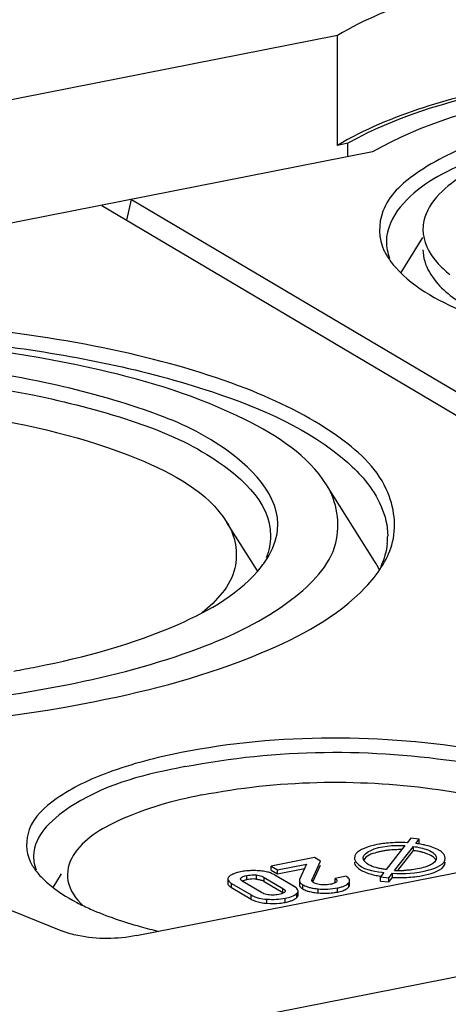
# Model space of a CAD drawing. Units: millimetres. Extents: x 0 to 1189, y 0 to 841.
# Drawn here: x 153 to 155, y 135 to 139 of the extents above; entities that cross this region are included whole.
import ezdxf

# ---------------------------------------------------------------- set-up
doc = ezdxf.new("R2010")
doc.units = ezdxf.units.MM
doc.header["$LTSCALE"] = 65.395
doc.layers.add('KASTEN-AKI-1DXF_CONTINUOUS_LINE', color=7, linetype='CONTINUOUS')

msp = doc.modelspace()

# ---------------------------------------------------------------- linework, layer by layer
at = {"layer": 'KASTEN-AKI-1DXF_CONTINUOUS_LINE', "color": 7, "linetype": 'CONTINUOUS'}
for p, q in [((154.12426, 138.80883), (151.9972, 138.38881)), ((154.12426, 138.43296), (154.12426, 138.80883)), ((154.15985, 138.43998), (154.12426, 138.43296)), ((154.15985, 138.39378), (154.15985, 138.43998)), ((154.24458, 138.41051), (151.99129, 137.96557)), ((153.31976, 138.22789), (155.09493, 137.17629)), ((153.40453, 138.17767), (153.42107, 138.2479)), ((153.42107, 138.2479), (155.23782, 137.17166)), ((154.34186, 137.99869), (154.41676, 138.11788)), ((145.31191, 133.77102), (165.23049, 137.70426)), ((154.25098, 137.01198), (154.08729, 137.27246)), ((153.85107, 136.97852), (153.74702, 137.14408)), ((153.438, 135.73108), (156.2044, 136.27735)), ((154.35533, 136.03883), (154.2911, 135.95683)), ((154.32007, 135.95417), (154.38431, 136.03617)), ((154.37498, 136.0639), (154.36314, 136.04879)), ((154.40396, 136.06125), (154.37498, 136.0639)), ((154.38431, 136.02207), (154.38431, 136.03617)), ((154.39212, 136.04614), (154.40396, 136.06125)), ((154.40396, 136.04715), (154.40396, 136.06125)), ((154.33108, 135.95413), (154.38431, 136.02207)), ((154.0461, 135.99824), (153.89802, 135.969)), ((153.89802, 135.9549), (153.89802, 135.969)), ((153.89802, 135.969), (153.91941, 135.95632)), ((153.91941, 135.95632), (154.01849, 135.97588)), ((154.01849, 135.97588), (153.99541, 135.92355)), ((154.03804, 135.92278), (154.06626, 135.98629)), ((154.04201, 135.9176), (154.06626, 135.9722)), ((154.06626, 135.98629), (154.0461, 135.99824)), ((153.15323, 135.89599), (153.18216, 135.94202)), ((153.89802, 135.9549), (153.91941, 135.94223)), ((153.97682, 135.89923), (153.91066, 135.93842)), ((153.91941, 135.94223), (154.01168, 135.96045)), ((153.91941, 135.94223), (153.91941, 135.95632)), ((154.15412, 135.93424), (154.11688, 135.92689)), ((154.28329, 135.94686), (154.27145, 135.93175)), ((154.30043, 135.9291), (154.31226, 135.94421)), ((154.31226, 135.93011), (154.31226, 135.94421)), ((152.79679, 135.90451), (153.18479, 135.74635)), ((153.7498, 135.92466), (153.7498, 135.91057)), ((153.76312, 135.90929), (153.82927, 135.8701)), ((153.86528, 135.87818), (153.8016, 135.91591)), ((153.81014, 135.9215), (153.81518, 135.92262)), ((153.87466, 135.93034), (153.93834, 135.89261)), ((153.87466, 135.91624), (153.93834, 135.87852)), ((153.99442, 135.91925), (153.99442, 135.90515)), ((154.02005, 135.89865), (154.02807, 135.89624)), ((154.04621, 135.91068), (154.04352, 135.91208)), ((154.0731, 135.90483), (154.06765, 135.90539)), ((154.10063, 135.90654), (154.09486, 135.90557)), ((154.10555, 135.90765), (154.10063, 135.90654)), ((154.11688, 135.9128), (154.11688, 135.92689)), ((154.12201, 135.91698), (154.12078, 135.91515)), ((154.12254, 135.91926), (154.12201, 135.91698)), ((154.16619, 135.90539), (154.16619, 135.91949)), ((154.27145, 135.91766), (154.27145, 135.93175)), ((154.27145, 135.93175), (154.30043, 135.9291)), ((154.27145, 135.91766), (154.30043, 135.915)), ((154.30043, 135.915), (154.31226, 135.93011)), ((154.30043, 135.915), (154.30043, 135.9291)), ((153.76312, 135.89519), (153.82927, 135.856)), ((153.86932, 135.87607), (153.86528, 135.87818)), ((153.89766, 135.86982), (153.89233, 135.87022)), ((153.91356, 135.87017), (153.90823, 135.86979)), ((153.93019, 135.87305), (153.92475, 135.87181)), ((153.98322, 135.89486), (153.97954, 135.89753)), ((153.9902, 135.86977), (153.9902, 135.88386)), ((154.00169, 135.89383), (154.00625, 135.89079)), ((154.12498, 135.88027), (154.13439, 135.88241)), ((154.14934, 135.88759), (154.15504, 135.89063))]:
    msp.add_line(p, q, dxfattribs=at)
at = {"layer": 'KASTEN-AKI-1DXF_CONTINUOUS_LINE', "color": 9, "linetype": 'CONTINUOUS'}
for p, q in [((153.81518, 135.92262), (153.81518, 135.93671)), ((153.84772, 135.92435), (153.84772, 135.93845)), ((153.76312, 135.89519), (153.76312, 135.90929)), ((153.79478, 135.92172), (153.79478, 135.92797)), ((153.87466, 135.91624), (153.87466, 135.93034)), ((154.00625, 135.89079), (154.00625, 135.90488)), ((154.03804, 135.91658), (154.03804, 135.92278)), ((154.16322, 135.89773), (154.16322, 135.91183)), ((153.82927, 135.856), (153.82927, 135.8701)), ((153.93834, 135.87852), (153.93834, 135.89261)), ((153.98626, 135.86181), (153.98626, 135.87591)), ((154.05834, 135.8771), (154.05834, 135.8912)), ((154.12498, 135.88027), (154.12498, 135.89436)), ((153.8838, 135.84158), (153.8838, 135.85567)), ((153.94625, 135.84497), (153.94625, 135.85907))]:
    msp.add_line(p, q, dxfattribs=at)
at = {"layer": 'KASTEN-AKI-1DXF_CONTINUOUS_LINE', "color": 7, "linetype": 'CONTINUOUS'}
for points in [[(153.79478, 135.92797), (153.79644, 135.92972), (153.79875, 135.93134), (153.80167, 135.93282), (153.80533, 135.9342), (153.80984, 135.9355), (153.81518, 135.93671)], [(153.81518, 135.93671), (153.82107, 135.93772), (153.82674, 135.93842), (153.83215, 135.93882), (153.83741, 135.93895), (153.84261, 135.93883), (153.84772, 135.93845)], [(153.84772, 135.93845), (153.85261, 135.93784), (153.85734, 135.93695), (153.8619, 135.93579), (153.8663, 135.93432), (153.87056, 135.9325), (153.87466, 135.93034)], [(153.79363, 135.92485), (153.79383, 135.92621), (153.79478, 135.92797)], [(153.8016, 135.91591), (153.79819, 135.91821), (153.79574, 135.92038), (153.79427, 135.92242), (153.79367, 135.92436), (153.79363, 135.92485)], [(154.0373, 135.91969), (154.03734, 135.92037), (154.03759, 135.92153), (154.03804, 135.92278)], [(154.03837, 135.91658), (154.03784, 135.91742), (154.03749, 135.91833), (154.03732, 135.91931), (154.0373, 135.91969)], [(154.04352, 135.91208), (154.04247, 135.91274), (154.0415, 135.91344), (154.04061, 135.91418), (154.03979, 135.91495), (154.03904, 135.91575), (154.03837, 135.91658)], [(154.06765, 135.90539), (154.06214, 135.90622), (154.05726, 135.90716), (154.05304, 135.90822), (154.04939, 135.90939), (154.04621, 135.91068)], [(154.08385, 135.9046), (154.07852, 135.90457), (154.0731, 135.90483)], [(154.09486, 135.90557), (154.08925, 135.90492), (154.08385, 135.9046)], [(154.12078, 135.91515), (154.11886, 135.91335), (154.11639, 135.91171), (154.11341, 135.91023), (154.10982, 135.90889), (154.10555, 135.90765)], [(154.11688, 135.92689), (154.11954, 135.92475), (154.12137, 135.92269), (154.12233, 135.92074), (154.12254, 135.91926)], [(153.89233, 135.87022), (153.88729, 135.87084), (153.88248, 135.87172), (153.87791, 135.87286), (153.87353, 135.87429), (153.86932, 135.87607)], [(153.90823, 135.86979), (153.90298, 135.86968), (153.89766, 135.86982)], [(153.92475, 135.87181), (153.91908, 135.87085), (153.91356, 135.87017)], [(153.94524, 135.88064), (153.94366, 135.87892), (153.94139, 135.8773), (153.93847, 135.87579), (153.93478, 135.87438), (153.93019, 135.87305)], [(153.93834, 135.89261), (153.9417, 135.89036), (153.94413, 135.88822), (153.94562, 135.88622), (153.94625, 135.8843), (153.9463, 135.8837)], [(153.9463, 135.8837), (153.94614, 135.88244), (153.94524, 135.88064)]]:
    msp.add_lwpolyline(points, dxfattribs=at)
for centre, radius, start, end in [((154.55214, 138.14517), 0.13537, 173.0705, 179.97871), ((154.05774, 137.09834), 0.23844, 353.74587, 359.98101), ((153.96503, 136.83178), 0.33799, 26.10781, 32.21796), ((152.43146, 140.01939), 3.43411, 279.84871, 281.16113), ((154.33728, 135.60854), 0.44095, 90.95609, 95.05549), ((154.33783, 135.5989), 0.4506, 86.77966, 91.00589), ((154.34646, 135.68963), 0.35942, 80.81822, 82.70186), ((154.35271, 135.72715), 0.32139, 77.58006, 80.85032), ((154.33722, 135.67236), 0.35279, 91.34317, 95.4022), ((154.33782, 135.65655), 0.3686, 88.97351, 91.37816), ((154.34692, 135.74891), 0.27571, 79.0644, 82.20565), ((154.35313, 135.78144), 0.2426, 77.01987, 79.04615), ((153.82684, 135.78089), 0.17171, 101.09892, 104.22112), ((153.83373, 135.74689), 0.2064, 98.37973, 101.15803), ((153.83547, 135.73503), 0.21839, 95.73355, 98.37925), ((153.83748, 135.66498), 0.28855, 86.25282, 88.51728), ((153.84415, 135.76404), 0.18926, 83.19136, 86.31014), ((153.84762, 135.79291), 0.16018, 79.66421, 83.19689), ((153.85211, 135.81747), 0.13522, 75.68502, 79.6694), ((154.32433, 136.26104), 0.33081, 258.29612, 261.244), ((154.3296, 136.30817), 0.36427, 261.61218, 262.69524), ((154.33755, 136.31845), 0.36469, 267.25333, 272.1234), ((154.34112, 136.3308), 0.40128, 273.99059, 277.90721), ((153.83848, 135.80509), 0.11981, 95.90973, 101.21078), ((153.83767, 135.81231), 0.11255, 93.06965, 95.87963), ((153.83742, 135.81772), 0.10713, 87.3043, 93.08965), ((153.83755, 135.82144), 0.10342, 84.3577, 87.28298), ((153.84874, 135.87245), 0.05088, 59.37815, 64.00699), ((153.9428, 135.84168), 0.06686, 56.66064, 59.41389), ((154.1447, 135.92601), 0.02332, 316.56696, 322.54996), ((154.3377, 136.3767), 0.44731, 266.74052, 274.01835), ((154.08088, 136.11955), 0.2435, 262.07313, 264.68703), ((154.08103, 136.11563), 0.23961, 264.56525, 272.72351), ((154.08152, 136.10149), 0.22546, 272.7697, 278.32591), ((154.08198, 136.09807), 0.22201, 278.33715, 281.16935), ((153.89257, 136.00395), 0.16254, 259.44253, 263.07329), ((153.89662, 136.03708), 0.19592, 263.0672, 266.24738), ((153.90555, 136.05522), 0.21417, 275.69992, 278.36044), ((153.90775, 136.04027), 0.19905, 278.36026, 281.15347), ((153.91358, 136.01156), 0.16976, 281.09566, 284.29974), ((153.91535, 137.42873), 1.73008, 254.42436, 256.59205)]:
    msp.add_arc(centre, radius, start, end, dxfattribs=at)
for points, knots in [([(155.55925, 139.09219), (155.28225, 139.09177), (154.79307, 139.05016), (154.3088, 138.91703), (154.12426, 138.80883)], [0, 0, 0, 0, 0.5642562, 1, 1, 1, 1]), ([(155.55925, 138.71632), (155.28225, 138.71589), (154.79306, 138.67429), (154.3088, 138.54115), (154.12426, 138.43296)], [0, 0, 0, 0, 0.5642605, 1, 1, 1, 1]), ([(155.52367, 138.70929), (155.26183, 138.70695), (154.79703, 138.66568), (154.33837, 138.53964), (154.15985, 138.43998)], [0, 0, 0, 0, 0.5615359, 1, 1, 1, 1]), ([(155.55592, 138.66946), (155.30295, 138.66884), (154.85593, 138.63063), (154.41359, 138.50902), (154.24458, 138.41051)], [0, 0, 0, 0, 0.5639315, 1, 1, 1, 1]), ([(154.91676, 138.53021), (154.81317, 138.50975), (154.63, 138.46254), (154.40962, 138.36026), (154.26389, 138.23011), (154.26444, 138.11412), (154.28359, 138.07383)], [0, 0, 0, 0, 0.3655067, 0.6486881, 0.8455477, 1, 1, 1, 1]), ([(154.92926, 138.48211), (154.80305, 138.45719), (154.59414, 138.40095), (154.39514, 138.2907), (154.33886, 138.22189)], [0, 0, 0, 0, 0.5913502, 1, 1, 1, 1]), ([(154.87511, 138.45937), (154.7615, 138.43012), (154.58621, 138.37741), (154.42626, 138.23157), (154.41776, 138.1615)], [0, 0, 0, 0, 0.6243674, 1, 1, 1, 1]), ([(154.28359, 138.07383), (154.28537, 138.07009), (154.2892, 138.06263), (154.29347, 138.05541), (154.29573, 138.05181)], [0, 0, 0, 0, 0.4931139, 1, 1, 1, 1]), ([(154.41676, 138.07609), (154.41676, 138.04965), (154.44276, 137.97121), (154.56562, 137.87245), (154.68044, 137.82323), (154.74945, 137.79939)], [0, 0, 0, 0, 0.1746077, 0.517677, 1, 1, 1, 1]), ([(154.32265, 138.01619), (154.38889, 137.94143), (154.61654, 137.82629), (155.18762, 137.68983), (155.68924, 137.68503), (156.03198, 137.72998)], [0, 0, 0, 0, 0.1693253, 0.4140329, 1, 1, 1, 1]), ([(154.30996, 137.06566), (154.32885, 137.12713), (154.30634, 137.29036), (154.09995, 137.47225), (153.78748, 137.62338), (153.36589, 137.74159), (152.8667, 137.8188), (152.14954, 137.85745), (151.60027, 137.81607), (151.2462, 137.74616)], [0, 0, 0, 0, 0.056955, 0.1307437, 0.2335505, 0.3643395, 0.5164223, 0.6803267, 1, 1, 1, 1]), ([(151.3371, 137.71276), (151.87853, 137.80899), (152.68934, 137.82167), (153.6342, 137.63357), (154.02925, 137.46346), (154.15963, 137.34829)], [0, 0, 0, 0, 0.5690387, 0.8199941, 1, 1, 1, 1]), ([(154.0873, 137.27245), (154.02427, 137.37274), (153.76149, 137.54126), (153.04976, 137.75717), (152.40607, 137.7918), (151.9534, 137.76491)], [0, 0, 0, 0, 0.158347, 0.3937666, 1, 1, 1, 1]), ([(153.92003, 137.11785), (153.93273, 137.23393), (153.74154, 137.42185), (153.44795, 137.54103), (152.9651, 137.67175), (152.28618, 137.72493), (151.72214, 137.68217), (151.4462, 137.62768)], [0, 0, 0, 0, 0.1310137, 0.237576, 0.3702393, 0.6844189, 1, 1, 1, 1]), ([(151.4587, 137.57958), (151.72551, 137.63227), (152.27198, 137.67502), (152.93116, 137.62509), (153.40451, 137.50337), (153.69762, 137.38666), (153.89616, 137.21593), (153.89619, 137.09826)], [0, 0, 0, 0, 0.3119475, 0.6238986, 0.7569301, 0.865029, 1, 1, 1, 1]), ([(151.51643, 137.48271), (151.96365, 137.57101), (152.63474, 137.57787), (153.37842, 137.40944), (153.68082, 137.24947), (153.74709, 137.14396)], [0, 0, 0, 0, 0.5896512, 0.8388374, 1, 1, 1, 1]), ([(154.15963, 137.34829), (154.18083, 137.32957), (154.24899, 137.26232), (154.2962, 137.16644), (154.29619, 137.09826)], [0, 0, 0, 0, 0.2932029, 1, 1, 1, 1]), ([(150.4551, 137.27245), (150.42218, 137.22006), (150.3901, 137.07226), (150.55143, 136.87614), (150.82087, 136.72987), (151.20064, 136.60929), (151.66355, 136.52973), (152.34087, 136.48549), (152.86299, 136.5222), (153.19998, 136.58874)], [0, 0, 0, 0, 0.0591018, 0.1269128, 0.2240151, 0.3521706, 0.5048804, 0.6718859, 1, 1, 1, 1]), ([(153.19998, 136.58874), (153.35349, 136.61906), (153.62317, 136.68989), (153.94374, 136.84068), (154.15066, 137.04597), (154.123, 137.21563), (154.0873, 137.27245)], [0, 0, 0, 0, 0.3688437, 0.6501667, 0.8418084, 1, 1, 1, 1]), ([(153.74709, 137.14396), (153.77527, 137.09909), (153.79992, 136.96827), (153.71117, 136.87479), (153.66228, 136.83512)], [0, 0, 0, 0, 0.4570207, 1, 1, 1, 1]), ([(153.86497, 136.99289), (153.86849, 136.99739), (153.87521, 137.00641), (153.88146, 137.01577), (153.88441, 137.02046)], [0, 0, 0, 0, 0.5076228, 1, 1, 1, 1]), ([(153.0962, 136.65022), (153.26146, 136.68286), (153.53385, 136.7563), (153.79374, 136.90197), (153.86497, 136.99289)], [0, 0, 0, 0, 0.5932326, 1, 1, 1, 1]), ([(150.32154, 136.92229), (150.44406, 136.79332), (150.85809, 136.60493), (151.8532, 136.40177), (152.72055, 136.41807), (153.2962, 136.53175)], [0, 0, 0, 0, 0.1740709, 0.4258105, 1, 1, 1, 1]), ([(153.2962, 136.53175), (153.48976, 136.56997), (153.81522, 136.65696), (154.12412, 136.82046), (154.22086, 136.92229)], [0, 0, 0, 0, 0.5841696, 1, 1, 1, 1]), ([(155.17726, 136.07422), (155.15742, 136.15288), (154.94989, 136.29205), (154.42303, 136.4198), (153.92476, 136.42285), (153.5912, 136.35699)], [0, 0, 0, 0, 0.1454564, 0.3904335, 1, 1, 1, 1]), ([(153.6037, 136.30889), (153.91474, 136.37031), (154.38107, 136.37372), (154.89222, 136.25521), (155.09899, 136.14064), (155.13894, 136.06668)], [0, 0, 0, 0, 0.5941329, 0.8424716, 1, 1, 1, 1]), ([(153.5912, 136.35699), (153.50674, 136.34031), (153.35738, 136.30182), (153.17768, 136.21841), (153.05886, 136.11229), (153.05931, 136.01772), (153.07492, 135.98486)], [0, 0, 0, 0, 0.3655067, 0.6486881, 0.8455477, 1, 1, 1, 1]), ([(153.6037, 136.30889), (153.47277, 136.28304), (153.27872, 136.24106), (153.0862, 136.07728), (153.0862, 136.00233)], [0, 0, 0, 0, 0.6403789, 1, 1, 1, 1]), ([(153.66143, 136.21202), (153.91899, 136.26287), (154.30715, 136.27032), (154.75309, 136.17972), (154.93889, 136.09577), (154.99438, 136.03823)], [0, 0, 0, 0, 0.5735163, 0.8253523, 1, 1, 1, 1]), ([(153.66143, 136.21202), (153.5644, 136.19285), (153.40773, 136.15055), (153.25691, 136.06099), (153.22216, 136.00567)], [0, 0, 0, 0, 0.6022331, 1, 1, 1, 1]), ([(154.26795, 136.04384), (154.25613, 136.0418), (154.22663, 136.03509), (154.18273, 136.01775), (154.18271, 135.99655)], [0, 0, 0, 0, 0.3615315, 1, 1, 1, 1]), ([(154.21696, 136.00757), (154.22186, 136.01382), (154.26492, 136.03894), (154.31529, 136.04078), (154.35533, 136.03883)], [0, 0, 0, 0, 0.1653941, 1, 1, 1, 1]), ([(154.29842, 136.04778), (154.29323, 136.04732), (154.28304, 136.04621), (154.27291, 136.0447), (154.26795, 136.04384)], [0, 0, 0, 0, 0.5088921, 1, 1, 1, 1]), ([(153.22216, 136.00567), (153.20641, 135.98061), (153.18978, 135.9118), (153.23151, 135.85654), (153.25556, 135.83357)], [0, 0, 0, 0, 0.4708315, 1, 1, 1, 1]), ([(154.21273, 135.99648), (154.21273, 135.99838), (154.21354, 136.00242), (154.21566, 136.0059), (154.21696, 136.00757)], [0, 0, 0, 0, 0.4726625, 1, 1, 1, 1]), ([(154.27997, 136.02032), (154.27623, 136.01966), (154.269, 136.01821), (154.26184, 136.01642), (154.25839, 136.01545)], [0, 0, 0, 0, 0.5144302, 1, 1, 1, 1]), ([(154.30401, 136.02357), (154.29991, 136.02318), (154.29187, 136.02226), (154.28388, 136.02102), (154.27997, 136.02032)], [0, 0, 0, 0, 0.5091253, 1, 1, 1, 1]), ([(154.42707, 136.0123), (154.424, 136.01337), (154.41755, 136.01538), (154.41102, 136.01705), (154.40762, 136.01784)], [0, 0, 0, 0, 0.4828575, 1, 1, 1, 1]), ([(154.46124, 135.9889), (154.45888, 135.99414), (154.4478, 136.00407), (154.43491, 136.00956), (154.42707, 136.0123)], [0, 0, 0, 0, 0.4086531, 1, 1, 1, 1]), ([(154.43289, 136.02421), (154.44082, 136.02103), (154.4537, 136.0152), (154.46268, 136.00206), (154.46268, 135.99652)], [0, 0, 0, 0, 0.6065125, 1, 1, 1, 1]), ([(154.48222, 136.01566), (154.48012, 136.01752), (154.47532, 136.02111), (154.47014, 136.0241), (154.46732, 136.02557)], [0, 0, 0, 0, 0.4686909, 1, 1, 1, 1]), ([(154.4927, 135.99645), (154.4927, 135.99982), (154.49042, 136.00732), (154.48529, 136.01296), (154.48222, 136.01566)], [0, 0, 0, 0, 0.4521696, 1, 1, 1, 1]), ([(153.07492, 135.98486), (153.07637, 135.98182), (153.0795, 135.97574), (153.08298, 135.96985), (153.08482, 135.96692)], [0, 0, 0, 0, 0.4931139, 1, 1, 1, 1]), ([(154.18271, 135.99655), (154.1827, 135.99103), (154.20255, 135.95647), (154.24564, 135.95235), (154.27647, 135.9478)], [0, 0, 0, 0, 0.1504589, 1, 1, 1, 1]), ([(154.18271, 135.98237), (154.18271, 135.97975), (154.18401, 135.97412), (154.18726, 135.96944), (154.18923, 135.9672)], [0, 0, 0, 0, 0.4669412, 1, 1, 1, 1]), ([(154.18923, 135.9672), (154.19067, 135.96555), (154.19405, 135.9623), (154.19782, 135.95952), (154.19987, 135.95815)], [0, 0, 0, 0, 0.4709037, 1, 1, 1, 1]), ([(154.21338, 135.99212), (154.21316, 135.99284), (154.21284, 135.99428), (154.21273, 135.99575), (154.21273, 135.99648)], [0, 0, 0, 0, 0.5046884, 1, 1, 1, 1]), ([(154.21576, 135.9871), (154.21524, 135.9879), (154.21431, 135.98952), (154.21363, 135.99126), (154.21338, 135.99212)], [0, 0, 0, 0, 0.5148283, 1, 1, 1, 1]), ([(154.31226, 135.94421), (154.35424, 135.94182), (154.40967, 135.94349), (154.49268, 135.97374), (154.4927, 135.99645)], [0, 0, 0, 0, 0.6492957, 1, 1, 1, 1]), ([(154.39632, 135.93333), (154.40955, 135.93518), (154.4422, 135.94165), (154.49273, 135.95899), (154.4927, 135.98244)], [0, 0, 0, 0, 0.3629048, 1, 1, 1, 1]), ([(154.45845, 135.98543), (154.45541, 135.98156), (154.4461, 135.97445), (154.43566, 135.96977), (154.42956, 135.96751)], [0, 0, 0, 0, 0.4313644, 1, 1, 1, 1]), ([(154.46268, 135.99652), (154.46268, 135.99462), (154.46187, 135.99058), (154.45975, 135.9871), (154.45845, 135.98543)], [0, 0, 0, 0, 0.4726625, 1, 1, 1, 1]), ([(153.75378, 135.93266), (153.7526, 135.9315), (153.75063, 135.92911), (153.7498, 135.92605), (153.7498, 135.92466)], [0, 0, 0, 0, 0.5434553, 1, 1, 1, 1]), ([(153.76348, 135.93956), (153.76163, 135.93857), (153.75822, 135.93651), (153.75513, 135.93398), (153.75378, 135.93266)], [0, 0, 0, 0, 0.5267398, 1, 1, 1, 1]), ([(153.78466, 135.94734), (153.78073, 135.94634), (153.7735, 135.94419), (153.76655, 135.94121), (153.76348, 135.93956)], [0, 0, 0, 0, 0.5383247, 1, 1, 1, 1]), ([(153.84494, 135.95343), (153.83963, 135.95356), (153.82918, 135.95353), (153.81876, 135.95284), (153.81365, 135.95233)], [0, 0, 0, 0, 0.5089971, 1, 1, 1, 1]), ([(153.91066, 135.93842), (153.90694, 135.94063), (153.89875, 135.94457), (153.8901, 135.94732), (153.88554, 135.94849)], [0, 0, 0, 0, 0.4790798, 1, 1, 1, 1]), ([(154.15952, 135.93054), (154.15871, 135.9312), (154.15695, 135.93249), (154.15511, 135.93366), (154.15412, 135.93424)], [0, 0, 0, 0, 0.4752731, 1, 1, 1, 1]), ([(154.19987, 135.95815), (154.20217, 135.95663), (154.20718, 135.95368), (154.21241, 135.95116), (154.2152, 135.94993)], [0, 0, 0, 0, 0.4752083, 1, 1, 1, 1]), ([(154.2911, 135.95683), (154.28642, 135.95747), (154.27734, 135.95895), (154.26836, 135.9609), (154.26401, 135.96198)], [0, 0, 0, 0, 0.5132221, 1, 1, 1, 1]), ([(154.37963, 135.95622), (154.37494, 135.95566), (154.36543, 135.95472), (154.35589, 135.95418), (154.35106, 135.95401)], [0, 0, 0, 0, 0.4941582, 1, 1, 1, 1]), ([(153.11205, 135.93209), (153.11962, 135.92403), (153.15623, 135.88948), (153.19949, 135.86267), (153.23421, 135.84452)], [0, 0, 0, 0, 0.2201475, 1, 1, 1, 1]), ([(153.7498, 135.92466), (153.7498, 135.92191), (153.7536, 135.91524), (153.75948, 135.91144), (153.76312, 135.90929)], [0, 0, 0, 0, 0.3946035, 1, 1, 1, 1]), ([(153.7498, 135.91057), (153.7498, 135.9086), (153.75161, 135.90401), (153.75509, 135.90084), (153.75718, 135.8992)], [0, 0, 0, 0, 0.425309, 1, 1, 1, 1]), ([(153.75718, 135.8992), (153.75807, 135.8985), (153.76001, 135.8971), (153.76204, 135.89583), (153.76312, 135.89519)], [0, 0, 0, 0, 0.4742596, 1, 1, 1, 1]), ([(153.79921, 135.91751), (153.80073, 135.91835), (153.80432, 135.91989), (153.80806, 135.92097), (153.81014, 135.9215)], [0, 0, 0, 0, 0.4470962, 1, 1, 1, 1]), ([(153.84772, 135.92435), (153.85196, 135.92393), (153.85996, 135.92261), (153.86761, 135.91986), (153.87104, 135.91819)], [0, 0, 0, 0, 0.5278967, 1, 1, 1, 1]), ([(153.99541, 135.92355), (153.9951, 135.92285), (153.9946, 135.92145), (153.99442, 135.91997), (153.99442, 135.91925)], [0, 0, 0, 0, 0.5142, 1, 1, 1, 1]), ([(153.99442, 135.91925), (153.99442, 135.91663), (153.99757, 135.91039), (154.00299, 135.90681), (154.00625, 135.90488)], [0, 0, 0, 0, 0.4084327, 1, 1, 1, 1]), ([(153.99442, 135.90515), (153.99442, 135.90315), (153.99613, 135.89855), (153.99962, 135.89541), (154.00169, 135.89383)], [0, 0, 0, 0, 0.4339645, 1, 1, 1, 1]), ([(154.00625, 135.90488), (154.00832, 135.90365), (154.01284, 135.90135), (154.01756, 135.89951), (154.02005, 135.89865)], [0, 0, 0, 0, 0.477464, 1, 1, 1, 1]), ([(154.12498, 135.89436), (154.12946, 135.89524), (154.13763, 135.89717), (154.14556, 135.89997), (154.14905, 135.90155)], [0, 0, 0, 0, 0.5439298, 1, 1, 1, 1]), ([(154.14905, 135.90155), (154.15154, 135.90269), (154.15604, 135.90507), (154.16004, 135.90828), (154.16164, 135.90997)], [0, 0, 0, 0, 0.5404471, 1, 1, 1, 1]), ([(154.16619, 135.91949), (154.16619, 135.92143), (154.16468, 135.92585), (154.16144, 135.92899), (154.15952, 135.93054)], [0, 0, 0, 0, 0.4396089, 1, 1, 1, 1]), ([(154.16322, 135.91183), (154.16412, 135.913), (154.16559, 135.9154), (154.16619, 135.9182), (154.16619, 135.91949)], [0, 0, 0, 0, 0.5342466, 1, 1, 1, 1]), ([(154.16322, 135.89773), (154.16412, 135.89891), (154.16559, 135.90131), (154.16619, 135.9041), (154.16619, 135.90539)], [0, 0, 0, 0, 0.5342466, 1, 1, 1, 1]), ([(153.9902, 135.88386), (153.9902, 135.88577), (153.98851, 135.89018), (153.9852, 135.89327), (153.98322, 135.89486)], [0, 0, 0, 0, 0.4277416, 1, 1, 1, 1]), ([(153.98626, 135.87591), (153.98742, 135.87706), (153.98937, 135.87945), (153.9902, 135.88249), (153.9902, 135.88386)], [0, 0, 0, 0, 0.54404, 1, 1, 1, 1]), ([(153.98626, 135.86181), (153.98742, 135.86297), (153.98937, 135.86535), (153.9902, 135.86839), (153.9902, 135.86977)], [0, 0, 0, 0, 0.54404, 1, 1, 1, 1]), ([(154.00625, 135.89079), (154.00833, 135.88955), (154.01286, 135.88724), (154.01759, 135.8854), (154.0201, 135.88454)], [0, 0, 0, 0, 0.4774011, 1, 1, 1, 1]), ([(154.0201, 135.88454), (154.02174, 135.88398), (154.02516, 135.8829), (154.02862, 135.88199), (154.0304, 135.88155)], [0, 0, 0, 0, 0.4863322, 1, 1, 1, 1]), ([(154.02807, 135.89624), (154.03271, 135.89502), (154.04276, 135.89296), (154.05292, 135.8917), (154.05834, 135.8912)], [0, 0, 0, 0, 0.4691136, 1, 1, 1, 1]), ([(154.0304, 135.88155), (154.03309, 135.8809), (154.0387, 135.87971), (154.04436, 135.87879), (154.0473, 135.87838)], [0, 0, 0, 0, 0.4818168, 1, 1, 1, 1]), ([(154.13439, 135.88241), (154.1371, 135.88312), (154.14216, 135.88463), (154.14709, 135.88656), (154.14934, 135.88759)], [0, 0, 0, 0, 0.5305983, 1, 1, 1, 1]), ([(154.15504, 135.89063), (154.15588, 135.89115), (154.15748, 135.89221), (154.15898, 135.8934), (154.15968, 135.89401)], [0, 0, 0, 0, 0.5157082, 1, 1, 1, 1]), ([(154.15968, 135.89401), (154.16035, 135.89458), (154.16159, 135.89577), (154.16271, 135.89707), (154.16322, 135.89773)], [0, 0, 0, 0, 0.5133651, 1, 1, 1, 1]), ([(153.23421, 135.84452), (153.24964, 135.83645), (153.31944, 135.80309), (153.3931, 135.77831), (153.45081, 135.76219)], [0, 0, 0, 0, 0.2251439, 1, 1, 1, 1]), ([(153.82927, 135.856), (153.8341, 135.85314), (153.84504, 135.84824), (153.85662, 135.84531), (153.86279, 135.84416)], [0, 0, 0, 0, 0.4718291, 1, 1, 1, 1]), ([(153.95551, 135.84706), (153.95948, 135.84808), (153.96676, 135.85026), (153.97375, 135.85331), (153.97681, 135.85498)], [0, 0, 0, 0, 0.5397222, 1, 1, 1, 1]), ([(153.97681, 135.85498), (153.97861, 135.85596), (153.98194, 135.85801), (153.98495, 135.86051), (153.98626, 135.86181)], [0, 0, 0, 0, 0.5265059, 1, 1, 1, 1]), ([(153.438, 135.73108), (153.3726, 135.71817), (153.28462, 135.71787), (153.20188, 135.73939), (153.18479, 135.74635)], [0, 0, 0, 0, 0.783218, 1, 1, 1, 1])]:
    msp.add_open_spline(points, degree=3, knots=knots, dxfattribs=at)
for points in [[(154.33886, 138.22189), (154.31216, 138.18924), (154.29176, 138.14663), (154.29176, 138.10446)], [(154.41677, 138.14522), (154.41676, 138.10498), (154.43739, 138.06447), (154.46365, 138.03399)], [(154.29176, 138.10446), (154.29176, 138.08514), (154.29574, 138.06557), (154.30268, 138.04754)], [(154.29573, 138.05181), (154.30364, 138.03921), (154.31278, 138.02733), (154.32265, 138.01619)], [(154.46365, 138.03399), (154.47721, 138.01824), (154.49258, 138.00399), (154.50878, 137.99098)], [(153.88441, 137.02046), (153.9028, 137.04973), (153.91627, 137.08349), (153.92003, 137.11785)], [(153.89619, 137.09826), (153.89619, 137.07271), (153.89074, 137.04681), (153.88126, 137.02309)], [(154.29477, 137.07236), (154.29179, 137.04512), (154.28396, 137.01815), (154.27274, 136.99314)], [(154.27543, 136.99163), (154.28992, 137.01468), (154.30196, 137.03963), (154.30996, 137.06566)], [(154.22086, 136.92229), (154.24111, 136.94361), (154.25978, 136.96672), (154.27543, 136.99163)], [(154.38431, 136.03617), (154.40083, 136.0339), (154.41741, 136.03042), (154.43289, 136.02421)], [(154.46732, 136.02557), (154.45312, 136.03298), (154.43747, 136.03756), (154.42183, 136.04101)], [(153.0862, 136.00233), (153.0862, 135.98665), (153.08943, 135.97076), (153.09507, 135.95612)], [(154.25839, 136.01545), (154.24197, 136.01084), (154.2218, 136.00472), (154.21438, 135.98936)], [(153.08482, 135.96692), (153.09266, 135.95444), (153.10196, 135.94283), (153.11205, 135.93209)], [(154.26401, 135.96198), (154.24642, 135.96638), (154.22573, 135.97195), (154.21576, 135.9871)], [(154.42956, 135.96751), (154.41356, 135.96157), (154.39657, 135.95828), (154.37963, 135.95622)], [(154.2152, 135.94993), (154.2286, 135.94401), (154.24288, 135.94009), (154.25722, 135.93711)], [(153.82927, 135.8701), (153.84545, 135.86052), (153.86504, 135.85692), (153.8838, 135.85567)], [(153.94625, 135.85907), (153.96045, 135.86187), (153.97599, 135.86571), (153.98626, 135.87591)], [(154.05834, 135.8912), (154.08048, 135.88912), (154.10316, 135.89005), (154.12498, 135.89436)], [(153.8838, 135.85567), (153.9046, 135.85429), (153.9258, 135.85503), (153.94625, 135.85907)], [(153.8838, 135.84158), (153.89811, 135.84063), (153.91255, 135.84068), (153.92682, 135.84211)]]:
    msp.add_open_spline(points, degree=3, dxfattribs=at)

doc.saveas('drawing.dxf')
